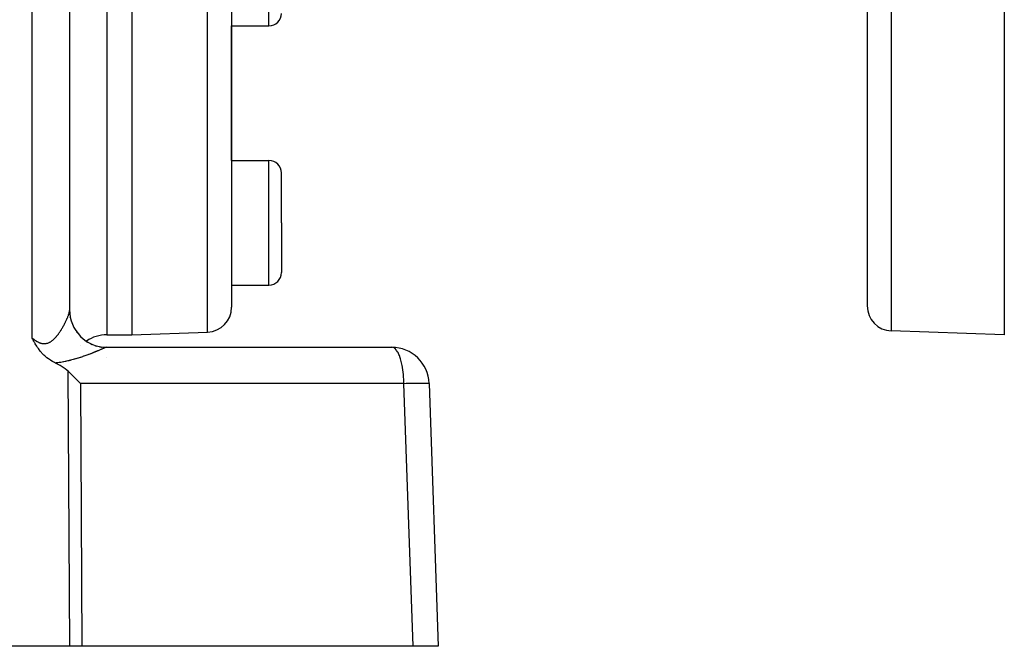
# Model space of a CAD drawing. Extents: x 24 to 1180, y -650 to 283.
# Drawn here: x 272 to 351, y -291 to -241 of the extents above; entities that cross this region are included whole.
import ezdxf

# ---------------------------------------------------------------- set-up
doc = ezdxf.new("R2010")
doc.units = 0
doc.linetypes.add('DASHED', pattern=[11.05, 8.7, -2.35])
doc.layers.get('0').update_dxf_attribs({"linetype": 'CONTINUOUS'})
doc.layers.add('NEVIDI', color=4, linetype='DASHED')

msp = doc.modelspace()

# ---------------------------------------------------------------- linework, layer by layer
at = {"color": 2}
for p, q in [((281, -185.999992), (281, -265.999992)), ((289, -185.999992), (289, -263.789248)), ((289, -185.999992), (289, -263.789248)), ((340, -185.999992), (340, -263.684486)), ((340, -185.999992), (340, -263.684486)), ((351, -198.031866), (351, -265.999992)), ((276, -214.695722), (276, -264.056017)), ((289, -241.204574), (292, -241.204574)), ((289, -251.999992), (289, -241.204574)), ((289, -251.999992), (289, -241.204574)), ((289, -251.999992), (292, -251.999992)), ((293, -256.999992), (293, -252.999992)), ((293, -256.999992), (293, -252.999992)), ((293, -256.999992), (293, -260.999992)), ((293, -256.999992), (293, -260.999992)), ((289, -261.999992), (292, -261.999992)), ((276.019385, -264.395562), (275.999968, -264.060141)), ((276, -264.611951), (276, -264.606335)), ((276, -264.606335), (276, -264.611951)), ((276, -264.611951), (276, -264.606335)), ((279, -265.999992), (281, -265.999992)), ((281, -265.999992), (287.069799, -265.78803)), ((351, -265.999992), (341.930201, -265.683268)), ((273.040452, -266.339567), (273.000002, -266.260922)), ((273.062646, -266.382097), (273.040452, -266.339567)), ((273.089533, -266.432964), (273.062646, -266.382097)), ((273.132569, -266.512768), (273.089533, -266.432964)), ((273.140134, -266.526582), (273.132569, -266.512768)), ((273.157418, -266.557893), (273.140134, -266.526582)), ((273.19263, -266.620607), (273.157418, -266.557893)), ((273.210184, -266.651328), (273.19263, -266.620607)), ((273.247409, -266.715275), (273.210184, -266.651328)), ((273.300199, -266.80317), (273.247409, -266.715275)), ((273.305082, -266.811126), (273.300199, -266.80317)), ((273.31224, -266.822734), (273.305082, -266.811126)), ((273.366259, -266.908144), (273.31224, -266.822734)), ((273.410855, -266.975888), (273.366259, -266.908144)), ((273.431371, -267.006299), (273.410855, -266.975888)), ((273.453364, -267.038365), (273.431371, -267.006299)), ((279, -266.999992), (301.852137, -266.999992)), ((273.50071, -267.1055), (273.453364, -267.038365)), ((273.557564, -267.182701), (273.50071, -267.1055)), ((273.575213, -267.205924), (273.557564, -267.182701)), ((273.588577, -267.223281), (273.575213, -267.205924)), ((273.655665, -267.307545), (273.588577, -267.223281)), ((273.723526, -267.38818), (273.655665, -267.307545)), ((273.743191, -267.410724), (273.723526, -267.38818)), ((273.785443, -267.457964), (273.743191, -267.410724)), ((273.838846, -267.515418), (273.785443, -267.457964)), ((273.861572, -267.539137), (273.838846, -267.515418)), ((273.943678, -267.621358), (273.861572, -267.539137)), ((274.005651, -267.679983), (273.943678, -267.621358)), ((274.058806, -267.728035), (274.005651, -267.679983)), ((274.158324, -267.812757), (274.058806, -267.728035)), ((274.184814, -267.834264), (274.158324, -267.812757)), ((274.319245, -267.937281), (274.184814, -267.834264)), ((274.321073, -267.938613), (274.319245, -267.937281)), ((274.3214, -267.938851), (274.321073, -267.938613)), ((274.467035, -268.039309), (274.3214, -267.938851)), ((274.497236, -268.058801), (274.467035, -268.039309)), ((274.622931, -268.135386), (274.497236, -268.058801)), ((274.688727, -268.172722), (274.622931, -268.135386)), ((274.788102, -268.22576), (274.688727, -268.172722)), ((274.870256, -268.266705), (274.788102, -268.22576)), ((275.254043, -268.469839), (274.870256, -268.266708)), ((275.401362, -268.559271), (275.254043, -268.469839)), ((275.650727, -268.73095), (275.401362, -268.559271)), ((275.773208, -268.827747), (275.650727, -268.73095)), ((275.883037, -268.924208), (275.773208, -268.827747)), ((276.181146, -269.206214), (275.883037, -268.924208)), ((276.181646, -269.206697), (276.181146, -269.206214)), ((276.57935, -269.599569), (276.181646, -269.206697)), ((276.579595, -269.599817), (276.57935, -269.599569)), ((276.866095, -269.895294), (276.579595, -269.599817)), ((304.85031, -269.895294), (305.587302, -290.999992)), ((276.012219, -290.999992), (213.410871, -290.999992)), ((276.989595, -290.999992), (276.012219, -290.999992)), ((303.566506, -290.999992), (276.989595, -290.999992)), ((305.587302, -290.999992), (303.566506, -290.999992))]:
    msp.add_line(p, q, dxfattribs=at)
for centre, radius, start, end in [((292, -240.204574), 1, 270, 360), ((292, -252.999992), 1, 0, 90), ((292, -260.999992), 1, 270, 360), ((287, -263.789248), 2, 272, 360), ((342, -263.684486), 2, 180, 268.000002), ((279, -263.999992), 3, 180.000001, 270.00006), ((279, -268.999992), 3, 90, 123.416435), ((279, -268.999992), 3, 135.108608, 135.127331), ((301.852137, -269.999992), 3, 2, 90)]:
    msp.add_arc(centre, radius, start, end, dxfattribs=at)
at = {"layer": 'NEVIDI', "color": 7, "linetype": 'CONTINUOUS'}
for p, q in [((279, -185.999992), (279, -265.999992)), ((287.069799, -265.78803), (287.069799, -185.999992)), ((341.930201, -185.999992), (341.930201, -265.683268)), ((273, -266.260918), (273, -214.591023)), ((292, -241.204574), (292, -236.204574)), ((292, -256.999992), (292, -251.999992)), ((292, -261.999992), (292, -256.999992)), ((275.812173, -264.673901), (275.82458, -264.644372)), ((275.82458, -264.644372), (275.831151, -264.628527)), ((275.831151, -264.628527), (275.833894, -264.62187)), ((275.833894, -264.62187), (275.851782, -264.577782)), ((275.851782, -264.577782), (275.854347, -264.571358)), ((275.854347, -264.571358), (275.871178, -264.5285)), ((275.871178, -264.5285), (275.873559, -264.522332)), ((275.873559, -264.522332), (275.889305, -264.480803)), ((275.889305, -264.480803), (275.891527, -264.474829)), ((275.891527, -264.474829), (275.906161, -264.434712)), ((275.906161, -264.434712), (275.908244, -264.428881)), ((275.908244, -264.428881), (275.921725, -264.390299)), ((275.921725, -264.390299), (275.923645, -264.384674)), ((275.923645, -264.384674), (275.929332, -264.367801)), ((275.929332, -264.367801), (275.935997, -264.347575)), ((275.935997, -264.347575), (275.937717, -264.34227)), ((275.937717, -264.34227), (275.948903, -264.306763)), ((275.948903, -264.306763), (275.950475, -264.301618)), ((275.950475, -264.301618), (275.960441, -264.267878)), ((275.960441, -264.267878), (275.961834, -264.262985)), ((275.961834, -264.262985), (275.970568, -264.231045)), ((275.970568, -264.231045), (275.971776, -264.226428)), ((275.971776, -264.226428), (275.979249, -264.196381)), ((275.979249, -264.196381), (275.98025, -264.192124)), ((275.98025, -264.192124), (275.986435, -264.16407)), ((275.986435, -264.16407), (275.987253, -264.160075)), ((275.987253, -264.160075), (275.987502, -264.158843)), ((275.987502, -264.158843), (275.992115, -264.134176)), ((275.992115, -264.134176), (275.992735, -264.130514)), ((275.992735, -264.130514), (275.996271, -264.106808)), ((275.996271, -264.106808), (275.996696, -264.103463)), ((275.996696, -264.103463), (275.998889, -264.082097)), ((275.998889, -264.082097), (275.999115, -264.079099)), ((275.999115, -264.079099), (275.999968, -264.060141)), ((275.999968, -264.060141), (275.999996, -264.057499)), ((275.999996, -264.057499), (276, -264.056017)), ((275.424764, -265.442079), (275.429443, -265.434086)), ((275.429443, -265.434086), (275.460447, -265.380456)), ((275.460447, -265.380456), (275.465001, -265.372481)), ((275.465001, -265.372481), (275.482581, -265.341452)), ((275.482581, -265.341452), (275.495158, -265.319015)), ((275.495158, -265.319015), (275.499566, -265.311105)), ((275.499566, -265.311105), (275.528822, -265.257973)), ((275.528822, -265.257973), (275.533107, -265.250097)), ((275.533107, -265.250097), (275.561469, -265.197352)), ((275.561469, -265.197352), (275.565628, -265.189525)), ((275.565628, -265.189525), (275.593153, -265.137122)), ((275.593153, -265.137122), (275.597174, -265.129377)), ((275.597174, -265.129377), (275.623819, -265.07745)), ((275.623819, -265.07745), (275.62771, -265.069776)), ((275.62771, -265.069776), (275.653479, -265.018362)), ((275.653479, -265.018362), (275.65718, -265.01089)), ((275.65718, -265.01089), (275.674843, -264.974913)), ((275.674843, -264.974913), (275.682108, -264.959961)), ((275.682108, -264.959961), (275.685739, -264.952452)), ((275.685739, -264.952452), (275.709704, -264.902292)), ((275.709704, -264.902292), (275.713212, -264.894859)), ((275.713212, -264.894859), (275.736308, -264.845307)), ((275.736308, -264.845307), (275.739678, -264.837985)), ((275.739678, -264.837985), (275.761807, -264.789277)), ((275.761807, -264.789277), (275.765021, -264.78211)), ((275.765021, -264.78211), (275.786156, -264.734341)), ((275.786156, -264.734341), (275.789196, -264.727377)), ((275.789196, -264.727377), (275.809269, -264.680746)), ((275.809269, -264.680746), (275.812173, -264.673901)), ((276.206465, -265.140567), (276.209586, -265.148439)), ((274.820633, -266.267566), (274.864593, -266.221296)), ((274.864593, -266.221296), (274.871053, -266.21431)), ((274.871053, -266.21431), (274.913962, -266.166711)), ((274.913962, -266.166711), (274.920372, -266.15942)), ((274.920372, -266.15942), (274.962357, -266.110513)), ((274.962357, -266.110513), (274.96854, -266.103142)), ((274.96854, -266.103142), (274.983397, -266.085253)), ((274.983397, -266.085253), (275.009634, -266.053051)), ((275.009634, -266.053051), (275.015777, -266.0454)), ((275.015777, -266.0454), (275.055961, -265.994309)), ((275.055961, -265.994309), (275.061855, -265.986663)), ((275.061855, -265.986663), (275.101174, -265.934676)), ((275.101174, -265.934676), (275.10695, -265.926895)), ((275.10695, -265.926895), (275.145365, -265.874218)), ((275.145365, -265.874218), (275.151014, -265.866335)), ((275.151014, -265.866335), (275.188565, -265.813052)), ((275.188565, -265.813052), (275.194073, -265.805105)), ((275.194073, -265.805105), (275.230655, -265.75149)), ((275.230655, -265.75149), (275.236037, -265.743479)), ((275.236037, -265.743479), (275.250883, -265.721212)), ((275.250883, -265.721212), (275.271648, -265.689664)), ((275.271648, -265.689664), (275.276883, -265.681634)), ((275.276883, -265.681634), (275.311543, -265.627714)), ((275.311543, -265.627714), (275.316623, -265.619698)), ((275.316623, -265.619698), (275.350356, -265.565735)), ((275.350356, -265.565735), (275.355297, -265.557723)), ((275.355297, -265.557723), (275.388072, -265.503863)), ((275.388072, -265.503863), (275.392876, -265.495863)), ((275.392876, -265.495863), (275.424764, -265.442079)), ((276.586526, -265.823004), (276.5902, -265.827818)), ((273, -266.260918), (273.05433, -266.304405)), ((273.05433, -266.304405), (273.06268, -266.310951)), ((273.06268, -266.310951), (273.119011, -266.354104)), ((273.119011, -266.354104), (273.12744, -266.360405)), ((273.12744, -266.360405), (273.184195, -266.401726)), ((273.184195, -266.401726), (273.192601, -266.407678)), ((273.192601, -266.407678), (273.24972, -266.446912)), ((273.24972, -266.446912), (273.258231, -266.452574)), ((273.258231, -266.452574), (273.273502, -266.462607)), ((273.273502, -266.462607), (273.315685, -266.489478)), ((273.315685, -266.489478), (273.324299, -266.494809)), ((273.324299, -266.494809), (273.382322, -266.529283)), ((273.382322, -266.529283), (273.390976, -266.534206)), ((273.390976, -266.534206), (273.449434, -266.565915)), ((273.449434, -266.565915), (273.458155, -266.570409)), ((273.458155, -266.570409), (273.516768, -266.598948)), ((273.516768, -266.598948), (273.525498, -266.602945)), ((273.525498, -266.602945), (273.584099, -266.627986)), ((273.584099, -266.627986), (273.592795, -266.631432)), ((273.592795, -266.631432), (273.647284, -266.651399)), ((273.647284, -266.651399), (273.651155, -266.65271)), ((273.651155, -266.65271), (273.659691, -266.655548)), ((273.659691, -266.655548), (273.717982, -266.673022)), ((273.717982, -266.673022), (273.726614, -266.675322)), ((273.726614, -266.675322), (273.784826, -266.68884)), ((273.784826, -266.68884), (273.793311, -266.690516)), ((273.793311, -266.690516), (273.851482, -266.699935)), ((273.851482, -266.699935), (273.859986, -266.701004)), ((273.859986, -266.701004), (273.91821, -266.706161)), ((273.91821, -266.706161), (273.926708, -266.706594)), ((273.926708, -266.706594), (273.984685, -266.70736)), ((273.984685, -266.70736), (273.993231, -266.707146)), ((273.993231, -266.707146), (274.010882, -266.706436)), ((274.010882, -266.706436), (274.050703, -266.703487)), ((274.050703, -266.703487), (274.059168, -266.702616)), ((274.059168, -266.702616), (274.115759, -266.694595)), ((274.115759, -266.694595), (274.124046, -266.693097)), ((274.124046, -266.693097), (274.179848, -266.680857)), ((274.179848, -266.680857), (274.18807, -266.678735)), ((274.18807, -266.678735), (274.242941, -266.662459)), ((274.242941, -266.662459), (274.251001, -266.659757)), ((274.251001, -266.659757), (274.304961, -266.63961)), ((274.304961, -266.63961), (274.312854, -266.636362)), ((274.312854, -266.636362), (274.358391, -266.616115)), ((274.358391, -266.616115), (274.365912, -266.612524)), ((274.365912, -266.612524), (274.37372, -266.608721)), ((274.37372, -266.608721), (274.425921, -266.581359)), ((274.425921, -266.581359), (274.433606, -266.577047)), ((274.433606, -266.577047), (274.484904, -266.546408)), ((274.484904, -266.546408), (274.492471, -266.541617)), ((274.492471, -266.541617), (274.542949, -266.507869)), ((274.542949, -266.507869), (274.55038, -266.50264)), ((274.55038, -266.50264), (274.599836, -266.46614)), ((274.599836, -266.46614), (274.607092, -266.460537)), ((274.607092, -266.460537), (274.655403, -266.42161)), ((274.655403, -266.42161), (274.662513, -266.415644)), ((274.662513, -266.415644), (274.684324, -266.396963)), ((274.684324, -266.396963), (274.709514, -266.374684)), ((274.709514, -266.374684), (274.716428, -266.368437)), ((274.716428, -266.368437), (274.762417, -266.325462)), ((274.762417, -266.325462), (274.769155, -266.318959)), ((274.769155, -266.318959), (274.814023, -266.274334)), ((274.814023, -266.274334), (274.820633, -266.267566)), ((277.117899, -266.372536), (277.119232, -266.373717)), ((277.360035, -266.543048), (277.437964, -266.595858)), ((277.686119, -266.726408), (277.783237, -266.775267)), ((278.031667, -266.867649), (278.148857, -266.908695)), ((278.391945, -266.965149), (278.529023, -266.994046)), ((278.529023, -266.994046), (278.537417, -266.995357)), ((278.537417, -266.995357), (278.560883, -266.998708)), ((278.903435, -267.014656), (278.866669, -267.028005)), ((278.924312, -267.008994), (278.903435, -267.014656)), ((278.933103, -267.007023), (278.924312, -267.008994)), ((278.992509, -267.00008), (278.933103, -267.007023)), ((279.000003, -266.999992), (278.992509, -267.00008)), ((301.948692, -267.014649), (301.852137, -266.999992)), ((301.984, -267.027387), (301.948692, -267.014649)), ((276.953643, -267.784378), (276.874873, -267.810611)), ((276.965214, -267.780483), (276.953643, -267.784378)), ((277.042395, -267.754241), (276.965214, -267.780483)), ((277.053748, -267.750342), (277.042395, -267.754241)), ((277.129403, -267.724118), (277.053748, -267.750342)), ((277.140517, -267.72023), (277.129403, -267.724118)), ((277.214604, -267.694081), (277.140517, -267.72023)), ((277.225614, -267.690161), (277.214604, -267.694081)), ((277.298204, -267.664104), (277.225614, -267.690161)), ((277.308865, -267.660246), (277.298204, -267.664104)), ((277.380049, -267.634291), (277.308865, -267.660246)), ((277.390503, -267.630451), (277.380049, -267.634291)), ((277.460261, -267.604642), (277.390503, -267.630451)), ((277.470538, -267.600813), (277.460261, -267.604642)), ((277.517524, -267.58322), (277.470538, -267.600813)), ((277.538785, -267.575212), (277.517524, -267.58322)), ((277.548804, -267.571428), (277.538785, -267.575212)), ((277.615685, -267.546009), (277.548804, -267.571428)), ((277.625501, -267.542255), (277.615685, -267.546009)), ((277.690906, -267.517087), (277.625501, -267.542255)), ((277.700499, -267.513374), (277.690906, -267.517087)), ((277.764492, -267.488463), (277.700499, -267.513374)), ((277.773877, -267.48479), (277.764492, -267.488463)), ((277.836474, -267.460156), (277.773877, -267.48479)), ((277.845643, -267.456529), (277.836474, -267.460156)), ((277.906719, -267.432246), (277.845643, -267.456529)), ((277.91567, -267.42867), (277.906719, -267.432246)), ((277.975348, -267.404712), (277.91567, -267.42867)), ((277.984089, -267.401187), (277.975348, -267.404712)), ((278.042206, -267.377641), (277.984089, -267.401187)), ((278.05071, -267.37418), (278.042206, -267.377641)), ((278.066581, -267.367712), (278.05071, -267.37418)), ((278.107078, -267.351146), (278.066581, -267.367712)), ((278.115308, -267.347769), (278.107078, -267.351146)), ((278.169807, -267.325318), (278.115308, -267.347769)), ((278.17777, -267.322025), (278.169807, -267.325318)), ((278.23041, -267.300178), (278.17777, -267.322025)), ((278.238084, -267.296981), (278.23041, -267.300178)), ((278.288855, -267.275763), (278.238084, -267.296981)), ((278.296251, -267.272662), (278.288855, -267.275763)), ((278.345097, -267.252118), (278.296251, -267.272662)), ((278.352208, -267.249119), (278.345097, -267.252118)), ((278.399158, -267.229257), (278.352208, -267.249119)), ((278.405982, -267.226362), (278.399158, -267.229257)), ((278.450987, -267.207219), (278.405982, -267.226362)), ((278.457534, -267.204427), (278.450987, -267.207219)), ((278.469734, -267.19922), (278.457534, -267.204427)), ((278.500598, -267.186018), (278.469734, -267.19922)), ((278.50684, -267.183344), (278.500598, -267.186018)), ((278.547936, -267.165698), (278.50684, -267.183344)), ((278.553896, -267.163133), (278.547936, -267.165698)), ((278.592962, -267.146295), (278.553896, -267.163133)), ((278.598606, -267.143858), (278.592962, -267.146295)), ((278.635644, -267.127845), (278.598606, -267.143858)), ((278.640985, -267.125532), (278.635644, -267.127845)), ((278.675939, -267.110387), (278.640985, -267.125532)), ((278.680955, -267.108211), (278.675939, -267.110387)), ((278.713561, -267.094066), (278.680955, -267.108211)), ((278.718224, -267.092043), (278.713561, -267.094066)), ((278.744078, -267.080825), (278.718224, -267.092043)), ((278.748423, -267.07894), (278.744078, -267.080825)), ((278.75273, -267.077072), (278.748423, -267.07894)), ((278.780467, -267.065049), (278.75273, -267.077072)), ((278.784404, -267.063345), (278.780467, -267.065049)), ((278.809683, -267.052417), (278.784404, -267.063345)), ((278.813251, -267.050878), (278.809683, -267.052417)), ((278.836052, -267.041067), (278.813251, -267.050878)), ((278.839254, -267.039694), (278.836052, -267.041067)), ((278.859513, -267.031043), (278.839254, -267.039694)), ((278.862337, -267.029844), (278.859513, -267.031043)), ((278.866676, -267.028005), (278.862337, -267.029844)), ((302.07768, -267.080863), (301.984, -267.027387)), ((302.113523, -267.10913), (302.07768, -267.080863)), ((302.202635, -267.199279), (302.113523, -267.10913)), ((302.238199, -267.243636), (302.202635, -267.199279)), ((302.321257, -267.367672), (302.238199, -267.243636)), ((302.355823, -267.428477), (302.321257, -267.367672)), ((302.431553, -267.583207), (302.355823, -267.428477)), ((302.464268, -267.660326), (302.431553, -267.583207)), ((302.531494, -267.841973), (302.464268, -267.660326)), ((274.919181, -268.26145), (274.870256, -268.266705)), ((274.935214, -268.259655), (274.919181, -268.26145)), ((275.04287, -268.246672), (274.935214, -268.259655)), ((275.058713, -268.244625), (275.04287, -268.246672)), ((275.165129, -268.229988), (275.058713, -268.244625)), ((275.180793, -268.227704), (275.165129, -268.229988)), ((275.285948, -268.211516), (275.180793, -268.227704)), ((275.301475, -268.209001), (275.285948, -268.211516)), ((275.405054, -268.19142), (275.301475, -268.209001)), ((275.420232, -268.188728), (275.405054, -268.19142)), ((275.521706, -268.169971), (275.420232, -268.188728)), ((275.536585, -268.167112), (275.521706, -268.169971)), ((275.636044, -268.147296), (275.536585, -268.167112)), ((275.650677, -268.144279), (275.636044, -268.147296)), ((275.674611, -268.139289), (275.650677, -268.144279)), ((275.748321, -268.123493), (275.674611, -268.139289)), ((275.762653, -268.120347), (275.748321, -268.123493)), ((275.858523, -268.09869), (275.762653, -268.120347)), ((275.8726, -268.09542), (275.858523, -268.09869)), ((275.966767, -268.072975), (275.8726, -268.09542)), ((275.980613, -268.069592), (275.966767, -268.072975)), ((276.073185, -268.046433), (275.980613, -268.069592)), ((276.086787, -268.042953), (276.073185, -268.046433)), ((276.177836, -268.019162), (276.086787, -268.042953)), ((276.191218, -268.015594), (276.177836, -268.019162)), ((276.280788, -267.99124), (276.191218, -268.015594)), ((276.293945, -267.987595), (276.280788, -267.99124)), ((276.382091, -267.962734), (276.293945, -267.987595)), ((276.395049, -267.959016), (276.382091, -267.962734)), ((276.481708, -267.933737), (276.395049, -267.959016)), ((276.494618, -267.929911), (276.481708, -267.933737)), ((276.5799, -267.904253), (276.494618, -267.929911)), ((276.592441, -267.900424), (276.5799, -267.904253)), ((276.676246, -267.874488), (276.592441, -267.900424)), ((276.688544, -267.87063), (276.676246, -267.874488)), ((276.770642, -267.844546), (276.688544, -267.87063)), ((276.778888, -267.841894), (276.770642, -267.844546)), ((276.78273, -267.840656), (276.778888, -267.841894)), ((276.863074, -267.814497), (276.78273, -267.840656)), ((276.874873, -267.810611), (276.863074, -267.814497)), ((279, -267.825087), (279, -267.826193)), ((302.561553, -267.934994), (302.531494, -267.841973)), ((302.619285, -268.13933), (302.561553, -267.934994)), ((302.64584, -268.247267), (302.619285, -268.13933)), ((302.693354, -268.469943), (302.64584, -268.247267)), ((302.715628, -268.591537), (302.693354, -268.469943)), ((302.752355, -268.827725), (302.715628, -268.591537)), ((276.012219, -290.999992), (275.883037, -268.924208)), ((302.769664, -268.961654), (302.752355, -268.827725)), ((302.795295, -269.206668), (302.769664, -268.961654)), ((302.806925, -269.350634), (302.795295, -269.206668)), ((302.821369, -269.599797), (302.806925, -269.350634)), ((302.829513, -269.895294), (276.866095, -269.895294)), ((276.866095, -269.895294), (276.989595, -290.999992)), ((302.826751, -269.751595), (302.821369, -269.599797)), ((302.829513, -269.895294), (302.826751, -269.751595)), ((302.829513, -269.895294), (303.000557, -269.89094)), ((303.566506, -290.999992), (302.829513, -269.895294)), ((303.000557, -269.89094), (303.096349, -269.888636)), ((303.096349, -269.888636), (303.351875, -269.882998)), ((303.351875, -269.882998), (303.441353, -269.881215)), ((303.441353, -269.881215), (303.677607, -269.877053)), ((303.677607, -269.877053), (303.75927, -269.875821)), ((303.75927, -269.875821), (303.972192, -269.873207)), ((303.972192, -269.873207), (304.044676, -269.872546)), ((304.044676, -269.872546), (304.230408, -269.871527)), ((304.230408, -269.871527), (304.29263, -269.871448)), ((304.29263, -269.871448), (304.448108, -269.872039)), ((304.448108, -269.872039), (304.498902, -269.872546)), ((304.498902, -269.872546), (304.621517, -269.874735)), ((304.621517, -269.874735), (304.659972, -269.875821)), ((304.659972, -269.875821), (304.747628, -269.879568)), ((304.747628, -269.879568), (304.77307, -269.881215)), ((304.77307, -269.881215), (304.824358, -269.886461)), ((304.824358, -269.886461), (304.836292, -269.888636)), ((304.836292, -269.888636), (304.85031, -269.895294))]:
    msp.add_line(p, q, dxfattribs=at)

doc.saveas('drawing.dxf')
